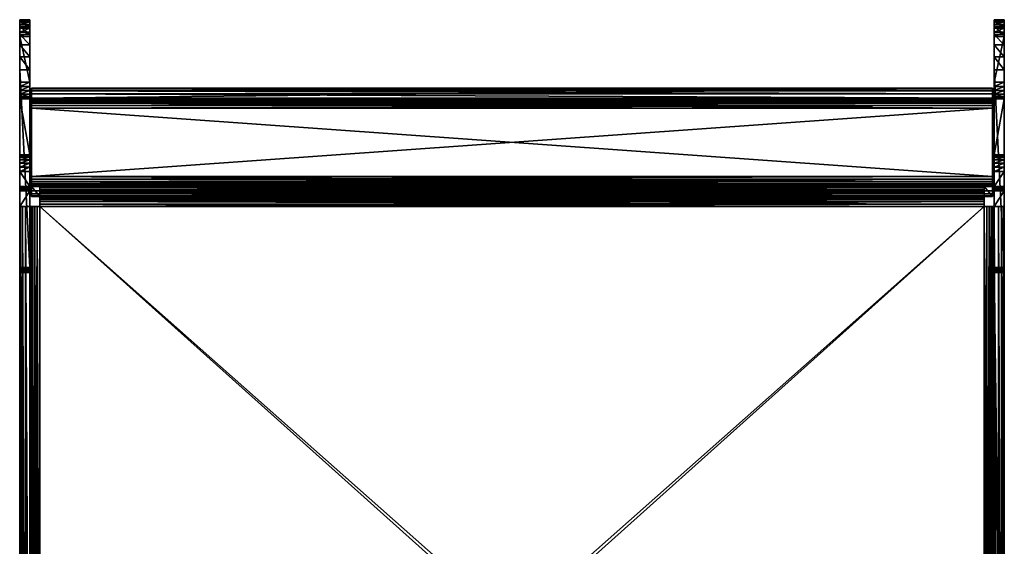
# Model space of a CAD drawing. Units: inches. Extents: x 0 to 327, y -275 to 0.
# Drawn here: x 125 to 130, y -100 to -98 of the extents above; entities that cross this region are included whole.
import ezdxf

# ---------------------------------------------------------------- set-up
doc = ezdxf.new("R2010")
doc.units = ezdxf.units.IN
doc.header["$MEASUREMENT"] = 0
doc.layers.add('A-FURN-3-ACCY-DSCL', color=15, linetype='Continuous')
doc.layers.add('A-FURN-3-ACCY-DSPT', color=4, linetype='Continuous')

msp = doc.modelspace()

# ---------------------------------------------------------------- meshes
at = {"layer": 'A-FURN-3-ACCY-DSCL'}
mesh = msp.add_polyface(dxfattribs=at)
corners = [(125.0313, -98.4715, 0.3307), (125.0313, -102.4636, 0.0945), (125.0313, -98.4715, 0.0945), (125.0313, -102.4636, 0.3307), (129.488, -98.4715, 0.3307), (129.488, -98.4715, 0.0945), (129.488, -102.4636, 0.3307), (129.488, -102.4636, 0.0945)]
mesh.append_faces([[corners[k] for k in face] for face in [(0, 1, 3), (4, 2, 0), (6, 5, 4), (3, 7, 6), (3, 4, 0), (7, 2, 5)]], dxfattribs={"vtx0": -1})
mesh.append_faces([[corners[k] for k in face] for face in [(2, 1, 0), (5, 2, 4), (7, 5, 6), (1, 7, 3), (6, 4, 3), (1, 2, 7)]], dxfattribs={"vtx1": -1})
at = {"layer": 'A-FURN-3-ACCY-DSPT'}
mesh = msp.add_polyface(dxfattribs=at)
corners = [(124.9368, -97.8258, 1.2598), (124.9368, -97.7647, 1.2518), (124.9368, -97.7077, 1.2282), (124.9368, -98.2274, 0.8583), (124.9368, -97.5977, 1.0847), (124.9368, -97.5896, 1.0236), (124.9368, -97.9636, 0.8583), (124.9368, -97.5896, 0.6299), (124.9368, -97.9636, 0.6299), (124.9368, -97.961, 0.6095), (124.9368, -97.5923, 0.6095), (124.9368, -97.6002, 0.5905), (124.9368, -97.9531, 0.5905), (124.9368, -97.6127, 0.5742), (124.9368, -97.9406, 0.5742), (124.9368, -97.629, 0.5617), (124.9368, -97.9243, 0.5617), (124.9368, -97.6684, 0.5512), (124.9368, -97.8849, 0.5512), (124.9368, -97.648, 0.5539), (124.9368, -97.9053, 0.5539), (124.984, -97.5896, 1.0236), (124.984, -97.5896, 0.6299), (124.984, -97.6684, 0.5512), (124.984, -97.648, 0.5539), (124.984, -97.629, 0.5617), (124.984, -97.6127, 0.5742), (124.984, -97.6002, 0.5905), (124.984, -97.5923, 0.6095), (124.984, -97.8849, 0.5512), (124.984, -97.961, 0.6095), (124.984, -97.9531, 0.5905), (124.984, -97.9406, 0.5742), (124.984, -97.9243, 0.5617), (124.984, -97.9053, 0.5539), (124.984, -97.5977, 1.0847), (124.984, -97.6213, 1.1417), (124.9368, -97.6213, 1.1417), (124.984, -97.6588, 1.1906), (124.9368, -97.6588, 1.1906), (124.984, -97.7077, 1.2282), (124.984, -97.7647, 1.2518), (124.984, -97.8258, 1.2598)]
mesh.append_faces([[corners[k] for k in face] for face in [(7, 21, 22), (24, 17, 19), (25, 19, 15), (26, 15, 13), (27, 13, 11), (28, 11, 10), (22, 10, 7), (29, 17, 23), (31, 9, 12), (32, 12, 14), (33, 14, 16), (34, 16, 20), (29, 20, 18), (35, 5, 4), (36, 4, 37), (38, 37, 39), (40, 39, 2), (41, 2, 1), (42, 1, 0)]], dxfattribs={"vtx0": -1})
mesh.append_faces([[corners[k] for k in face] for face in [(3, 5, 6), (6, 7, 8), (8, 7, 9), (9, 11, 12), (12, 13, 14), (14, 15, 16)]], dxfattribs={"vtx0": -1, "vtx1": -1})
mesh.append_faces([[corners[k] for k in face] for face in [(16, 15, 17)]], dxfattribs={"vtx0": -1, "vtx1": -1, "vtx2": -1})
mesh.append_faces([[corners[k] for k in face] for face in [(3, 4, 5), (6, 5, 7), (9, 7, 10), (9, 10, 11), (12, 11, 13), (14, 13, 15), (16, 17, 18)]], dxfattribs={"vtx0": -1, "vtx2": -1})
mesh.append_faces([[corners[k] for k in face] for face in [(5, 21, 7), (23, 17, 24), (24, 19, 25), (25, 15, 26), (26, 13, 27), (27, 11, 28), (28, 10, 22), (18, 17, 29), (30, 9, 31), (31, 12, 32), (32, 14, 33), (33, 16, 34), (34, 20, 29), (21, 5, 35), (35, 4, 36), (36, 37, 38)]], dxfattribs={"vtx1": -1})
mesh.append_faces([[corners[k] for k in face] for face in [(0, 1, 2), (15, 19, 17), (18, 20, 16)]], dxfattribs={"vtx2": -1})
mesh = msp.add_polyface(dxfattribs=at)
corners = [(124.9919, -98.4243, 0.0945), (124.9919, -98.4243, 1.1653), (124.9919, -98.377, 1.1653), (124.9919, -98.4211, 1.1898), (124.9919, -98.4116, 1.2126), (124.9919, -98.3754, 1.1776), (124.9919, -98.3966, 1.2322), (124.9919, -98.3707, 1.189), (124.9919, -98.377, 1.2472), (124.9919, -98.3632, 1.1987), (124.9919, -98.3542, 1.2566), (124.9919, -98.3534, 1.2063), (124.9919, -98.342, 1.211), (124.9919, -98.3298, 1.2598), (124.9919, -98.3298, 1.2126), (124.9919, -98.0069, 1.2598), (124.9919, -98.0069, 1.2126), (124.984, -97.6588, 1.1906), (124.9368, -97.6588, 1.1906), (124.984, -97.7077, 1.2282), (124.9368, -97.7077, 1.2282), (124.984, -97.7647, 1.2518), (124.9368, -97.7647, 1.2518), (124.984, -97.8258, 1.2598), (124.9368, -97.8258, 1.2598), (124.984, -98.7588, 1.2598), (124.984, -98.3916, 0.0951), (124.984, -98.3869, 0.0971), (124.984, -98.3967, 0.0945), (124.984, -98.3797, 0.1043), (124.984, -98.3777, 0.1091), (124.984, -98.4715, 0.0945), (124.984, -98.377, 0.1142), (124.984, -98.377, 0.3071), (124.984, -98.3062, 0.3071), (124.984, -98.2668, 0.3176), (124.984, -98.2505, 0.3301), (124.984, -98.238, 0.3464), (124.984, -98.2858, 0.3098), (124.984, -98.2301, 0.3654), (124.984, -98.2274, 0.3858), (124.984, -98.7825, 1.2574), (124.984, -98.2274, 0.8583), (124.984, -97.5977, 1.0847), (124.984, -97.6213, 1.1417), (124.984, -97.5896, 1.0236), (124.984, -97.9636, 0.8583), (124.984, -97.5896, 0.6299), (124.984, -97.9636, 0.6299), (124.984, -97.5923, 0.6095), (124.984, -97.961, 0.6095), (124.984, -97.6002, 0.5905), (124.984, -97.9531, 0.5905), (124.984, -97.6127, 0.5742), (124.984, -97.9406, 0.5742), (124.984, -97.629, 0.5617), (124.984, -97.9243, 0.5617), (124.984, -97.6684, 0.5512), (124.984, -97.8849, 0.5512), (124.984, -97.9053, 0.5539), (124.984, -97.648, 0.5539)]
mesh.append_faces([[corners[k] for k in face] for face in [(24, 25, 23), (58, 56, 59)]], dxfattribs={"vtx0": -1})
mesh.append_faces([[corners[k] for k in face] for face in [(2, 4, 5), (5, 6, 7), (7, 8, 9), (9, 10, 11), (11, 10, 12), (12, 13, 14), (14, 15, 16), (34, 35, 33), (43, 42, 45), (45, 46, 47), (47, 48, 49), (49, 50, 51), (51, 52, 53), (53, 54, 55), (57, 56, 58)]], dxfattribs={"vtx0": -1, "vtx1": -1})
mesh.append_faces([[corners[k] for k in face] for face in [(41, 42, 43), (55, 56, 57), (41, 44, 25)]], dxfattribs={"vtx0": -1, "vtx1": -1, "vtx2": -1})
mesh.append_faces([[corners[k] for k in face] for face in [(2, 1, 3), (2, 3, 4), (5, 4, 6), (7, 6, 8), (9, 8, 10), (12, 10, 13), (14, 13, 15), (31, 30, 32), (31, 32, 33), (33, 35, 36), (33, 36, 37), (33, 39, 40), (41, 43, 44), (45, 42, 46), (47, 46, 48), (49, 48, 50), (51, 50, 52), (53, 52, 54), (55, 54, 56), (25, 44, 17), (25, 17, 19), (19, 23, 25)]], dxfattribs={"vtx0": -1, "vtx2": -1})
mesh.append_faces([[corners[k] for k in face] for face in [(17, 18, 19), (19, 20, 21), (21, 22, 23), (26, 27, 28), (21, 23, 19)]], dxfattribs={"vtx1": -1})
mesh.append_faces([[corners[k] for k in face] for face in [(0, 1, 2), (29, 30, 31), (37, 39, 33)]], dxfattribs={"vtx1": -1, "vtx2": -1})
mesh.append_faces([[corners[k] for k in face] for face in [(34, 38, 35), (57, 60, 55)]], dxfattribs={"vtx2": -1})
mesh = msp.add_polyface(dxfattribs=at)
corners = [(124.9368, -98.377, 0.1142), (124.984, -98.377, 0.1142), (124.9368, -98.3777, 0.1091), (124.984, -98.3777, 0.1091), (124.9368, -98.3797, 0.1043), (124.984, -98.3797, 0.1043), (124.9368, -98.3828, 0.1002), (124.984, -98.3828, 0.1002), (124.9368, -98.3869, 0.0971), (124.984, -98.3869, 0.0971), (124.9368, -98.3916, 0.0951), (124.984, -98.3916, 0.0951), (124.9368, -98.3967, 0.0945), (124.984, -98.3967, 0.0945), (124.9368, -98.377, 0.3071), (124.984, -98.377, 0.3071), (124.9368, -98.4715, 0.0945), (124.9368, -98.2274, 0.3858), (124.9368, -98.2301, 0.3654), (124.9368, -98.238, 0.3464), (124.9368, -98.7825, 1.2574), (124.9368, -98.7588, 1.2598), (124.9368, -97.6213, 1.1417), (124.9368, -97.5977, 1.0847), (124.9368, -97.8258, 1.2598), (124.9368, -97.7077, 1.2282), (124.9368, -97.6588, 1.1906), (124.9368, -98.2274, 0.8583), (124.9368, -98.2505, 0.3301), (124.9368, -98.2668, 0.3176), (124.9368, -98.3062, 0.3071), (124.9368, -98.2858, 0.3098), (124.984, -98.2274, 0.3858), (124.984, -98.2274, 0.8583), (124.984, -98.3062, 0.3071), (124.984, -98.2858, 0.3098), (124.984, -98.2668, 0.3176), (124.984, -98.2505, 0.3301), (124.984, -98.238, 0.3464), (124.984, -98.2301, 0.3654), (124.984, -97.9636, 0.6299), (124.9368, -97.9636, 0.6299), (124.984, -97.961, 0.6095), (124.9368, -97.961, 0.6095), (124.9368, -97.9636, 0.8583), (124.984, -97.9636, 0.8583)]
mesh.append_faces([[corners[k] for k in face] for face in [(2, 1, 3), (4, 3, 5), (6, 5, 7), (8, 7, 9), (10, 9, 11), (12, 11, 13), (1, 14, 15), (12, 8, 10), (30, 29, 31), (32, 27, 33), (35, 30, 31), (36, 31, 29), (37, 29, 28), (38, 28, 19), (39, 19, 18), (32, 18, 17), (15, 30, 34), (42, 41, 43), (45, 41, 40), (33, 44, 45)]], dxfattribs={"vtx0": -1})
mesh.append_faces([[corners[k] for k in face] for face in [(24, 25, 21), (14, 29, 30)]], dxfattribs={"vtx0": -1, "vtx1": -1})
mesh.append_faces([[corners[k] for k in face] for face in [(20, 23, 27)]], dxfattribs={"vtx0": -1, "vtx1": -1, "vtx2": -1})
mesh.append_faces([[corners[k] for k in face] for face in [(16, 0, 2), (14, 17, 18), (14, 18, 19), (20, 22, 23), (21, 25, 26), (21, 26, 22), (14, 28, 29)]], dxfattribs={"vtx0": -1, "vtx2": -1})
mesh.append_faces([[corners[k] for k in face] for face in [(0, 1, 2), (2, 3, 4), (4, 5, 6), (6, 7, 8), (8, 9, 10), (10, 11, 12), (0, 14, 1), (17, 27, 32), (34, 30, 35), (35, 31, 36), (36, 29, 37), (37, 28, 38), (38, 19, 39), (39, 18, 32), (14, 30, 15), (40, 41, 42), (44, 41, 45), (27, 44, 33)]], dxfattribs={"vtx1": -1})
mesh.append_faces([[corners[k] for k in face] for face in [(14, 0, 16), (20, 21, 22), (19, 28, 14)]], dxfattribs={"vtx1": -1, "vtx2": -1})
mesh = msp.add_polyface(dxfattribs=at)
corners = [(129.5825, -98.3916, 0.0951), (129.5352, -98.3967, 0.0945), (129.5352, -98.3916, 0.0951), (129.5825, -98.3869, 0.0971), (129.5352, -98.3869, 0.0971), (129.5825, -98.3828, 0.1002), (129.5352, -98.3828, 0.1002), (129.5352, -98.7825, 1.2574), (129.5352, -98.7588, 1.2598), (129.5352, -97.6213, 1.1417), (129.5352, -97.5977, 1.0847), (129.5352, -97.8258, 1.2598), (129.5352, -97.7077, 1.2282), (129.5352, -97.6588, 1.1906), (129.5352, -97.7647, 1.2518), (129.5352, -98.2274, 0.8583), (129.5352, -97.5896, 1.0236), (129.5352, -97.9636, 0.8583), (129.5352, -97.5896, 0.6299), (129.5352, -97.9636, 0.6299), (129.5352, -97.961, 0.6095), (129.5352, -97.5923, 0.6095), (129.5352, -97.6002, 0.5905), (129.5352, -97.9531, 0.5905), (129.5352, -97.6127, 0.5742), (129.5352, -97.9406, 0.5742), (129.5352, -97.629, 0.5617), (129.5352, -97.9243, 0.5617), (129.5352, -97.6684, 0.5512), (129.5352, -97.8849, 0.5512), (129.5352, -97.648, 0.5539), (129.5352, -97.9053, 0.5539), (129.5352, -98.377, 0.3071), (129.5352, -98.2274, 0.3858), (129.5352, -98.2301, 0.3654), (129.5352, -98.238, 0.3464), (129.5352, -98.2505, 0.3301), (129.5352, -98.2668, 0.3176), (129.5352, -98.3062, 0.3071), (129.5352, -98.2858, 0.3098), (129.5352, -98.4715, 0.0945), (129.5352, -98.377, 0.1142), (129.5352, -98.3777, 0.1091), (129.5352, -98.3797, 0.1043), (129.5273, -98.3298, 1.2598), (129.5273, -98.3298, 1.2126), (129.5273, -98.0069, 1.2126), (129.5273, -98.0069, 1.2598), (129.5273, -97.9947, 1.211), (129.5273, -97.9825, 1.2566), (129.5273, -97.9833, 1.2063), (129.5273, -97.9735, 1.1987), (129.5273, -97.9597, 1.2472), (129.5273, -97.966, 1.189), (129.5273, -97.9401, 1.2322), (129.5273, -97.9613, 1.1776), (129.5273, -97.9251, 1.2126), (129.5273, -97.9597, 1.1653), (129.5273, -97.9157, 1.1898), (129.5273, -97.9125, 1.1653), (129.5273, -97.9125, 0.9212), (129.5273, -97.9597, 0.9212)]
mesh.append_faces([[corners[k] for k in face] for face in [(0, 1, 2), (3, 2, 4), (5, 4, 6), (38, 37, 39), (60, 57, 61)]], dxfattribs={"vtx0": -1})
mesh.append_faces([[corners[k] for k in face] for face in [(11, 12, 8), (15, 16, 17), (17, 18, 19), (19, 18, 20), (20, 22, 23), (23, 24, 25), (25, 26, 27), (32, 37, 38), (44, 46, 47), (47, 48, 49), (49, 51, 52), (52, 53, 54), (54, 55, 56), (56, 57, 58), (58, 57, 59), (59, 57, 60)]], dxfattribs={"vtx0": -1, "vtx1": -1})
mesh.append_faces([[corners[k] for k in face] for face in [(7, 10, 15), (27, 26, 28)]], dxfattribs={"vtx0": -1, "vtx1": -1, "vtx2": -1})
mesh.append_faces([[corners[k] for k in face] for face in [(7, 9, 10), (8, 12, 13), (8, 13, 9), (15, 10, 16), (17, 16, 18), (20, 18, 21), (20, 21, 22), (23, 22, 24), (25, 24, 26), (27, 28, 29), (32, 33, 34), (32, 34, 35), (32, 36, 37), (40, 32, 41), (40, 41, 42), (44, 45, 46), (47, 46, 48), (49, 48, 50), (49, 50, 51), (52, 51, 53), (54, 53, 55), (56, 55, 57)]], dxfattribs={"vtx0": -1, "vtx2": -1})
mesh.append_faces([[corners[k] for k in face] for face in [(2, 1, 4)]], dxfattribs={"vtx1": -1})
mesh.append_faces([[corners[k] for k in face] for face in [(7, 8, 9), (35, 36, 32), (42, 43, 40)]], dxfattribs={"vtx1": -1, "vtx2": -1})
mesh.append_faces([[corners[k] for k in face] for face in [(11, 14, 12), (26, 30, 28), (29, 31, 27)]], dxfattribs={"vtx2": -1})
mesh = msp.add_polyface(dxfattribs=at)
corners = [(129.5825, -97.9406, 0.5742), (129.5352, -97.9531, 0.5905), (129.5352, -97.9406, 0.5742), (129.5825, -97.9243, 0.5617), (129.5352, -97.9243, 0.5617), (129.5825, -97.9053, 0.5539), (129.5352, -97.9053, 0.5539), (129.5825, -97.8849, 0.5512), (129.5352, -97.8849, 0.5512), (129.5352, -97.6684, 0.5512), (129.5825, -97.6684, 0.5512), (129.5825, -97.648, 0.5539), (129.5352, -97.648, 0.5539), (129.5825, -97.629, 0.5617), (129.5352, -97.629, 0.5617), (129.5825, -97.6127, 0.5742), (129.5352, -97.6127, 0.5742), (129.5825, -97.6002, 0.5905), (129.5352, -97.6002, 0.5905), (129.5825, -97.5923, 0.6095), (129.5352, -97.5923, 0.6095), (129.5825, -97.5896, 0.6299), (129.5352, -97.5896, 0.6299), (129.5352, -97.5896, 1.0236), (129.5825, -97.5896, 1.0236), (129.5825, -97.5977, 1.0847), (129.5825, -98.2274, 0.8583), (129.5825, -97.9636, 0.8583), (129.5825, -97.9636, 0.6299), (129.5825, -97.961, 0.6095), (129.5825, -97.9531, 0.5905), (129.5825, -97.8258, 1.2598), (129.5825, -97.7077, 1.2282), (129.5825, -97.7647, 1.2518), (129.5352, -97.5977, 1.0847), (129.5825, -97.6213, 1.1417), (129.5352, -97.6213, 1.1417), (129.5825, -97.6588, 1.1906), (129.5352, -97.6588, 1.1906), (129.5352, -97.7077, 1.2282), (129.5352, -97.7647, 1.2518), (129.5352, -97.8258, 1.2598)]
mesh.append_faces([[corners[k] for k in face] for face in [(0, 1, 2), (3, 2, 4), (5, 4, 6), (7, 6, 8), (8, 10, 7), (11, 9, 12), (13, 12, 14), (15, 14, 16), (17, 16, 18), (19, 18, 20), (21, 20, 22), (22, 24, 21), (7, 3, 5), (31, 32, 33), (25, 23, 34), (35, 34, 36), (37, 36, 38), (32, 38, 39), (33, 39, 40), (31, 40, 41)]], dxfattribs={"vtx0": -1})
mesh.append_faces([[corners[k] for k in face] for face in [(25, 26, 24), (24, 27, 21), (21, 28, 19), (19, 29, 17), (17, 30, 15), (15, 0, 13), (10, 3, 7)]], dxfattribs={"vtx0": -1, "vtx1": -1})
mesh.append_faces([[corners[k] for k in face] for face in [(13, 3, 10)]], dxfattribs={"vtx0": -1, "vtx1": -1, "vtx2": -1})
mesh.append_faces([[corners[k] for k in face] for face in [(24, 26, 27), (21, 27, 28), (19, 28, 29), (17, 29, 30), (15, 30, 0), (13, 0, 3)]], dxfattribs={"vtx0": -1, "vtx2": -1})
mesh.append_faces([[corners[k] for k in face] for face in [(0, 2, 3), (3, 4, 5), (5, 6, 7), (9, 10, 8), (10, 9, 11), (11, 12, 13), (13, 14, 15), (15, 16, 17), (17, 18, 19), (19, 20, 21), (23, 24, 22), (24, 23, 25), (25, 34, 35), (35, 36, 37), (37, 38, 32), (32, 39, 33), (33, 40, 31)]], dxfattribs={"vtx1": -1})
mesh.append_faces([[corners[k] for k in face] for face in [(10, 11, 13)]], dxfattribs={"vtx2": -1})
mesh = msp.add_polyface(dxfattribs=at)
corners = [(129.5825, -98.3967, 0.0945), (129.5352, -98.3967, 0.0945), (129.5825, -98.3916, 0.0951), (129.5352, -98.3916, 0.0951), (129.5825, -98.3869, 0.0971), (129.5352, -98.3869, 0.0971), (129.5825, -98.3828, 0.1002), (129.5352, -98.3828, 0.1002), (129.5825, -98.3797, 0.1043), (129.5352, -98.3797, 0.1043), (129.5825, -98.3777, 0.1091), (129.5352, -98.3777, 0.1091), (129.5825, -98.377, 0.1142), (129.5352, -98.377, 0.1142), (129.5352, -98.377, 0.3071), (129.5825, -98.377, 0.3071), (129.5352, -98.3062, 0.3071), (129.5825, -98.3062, 0.3071), (129.5825, -98.2858, 0.3098), (129.5352, -98.2858, 0.3098), (129.5825, -98.2668, 0.3176), (129.5352, -98.2668, 0.3176), (129.5825, -98.2505, 0.3301), (129.5352, -98.2505, 0.3301), (129.5825, -98.238, 0.3464), (129.5352, -98.238, 0.3464), (129.5825, -98.2301, 0.3654), (129.5352, -98.2301, 0.3654), (129.5825, -98.2274, 0.3858), (129.5352, -98.2274, 0.3858), (129.5352, -98.2274, 0.8583), (129.5825, -98.2274, 0.8583), (129.5352, -97.9636, 0.8583), (129.5825, -97.9636, 0.8583), (129.5352, -97.9636, 0.6299), (129.5825, -97.9636, 0.6299), (129.5825, -97.961, 0.6095), (129.5352, -97.961, 0.6095), (129.5825, -97.9531, 0.5905), (129.5352, -97.9531, 0.5905), (129.5825, -97.9406, 0.5742), (129.5352, -97.8258, 1.2598), (129.5825, -98.7588, 1.2598), (129.5825, -97.8258, 1.2598), (129.5825, -98.7825, 1.2574), (129.5825, -97.6213, 1.1417), (129.5825, -97.5977, 1.0847), (129.5825, -98.4715, 0.0945), (129.5825, -97.6588, 1.1906), (129.5825, -97.7077, 1.2282)]
mesh.append_faces([[corners[k] for k in face] for face in [(8, 7, 9), (10, 9, 11), (12, 11, 13), (13, 15, 12), (14, 17, 15), (18, 16, 19), (20, 19, 21), (22, 21, 23), (24, 23, 25), (26, 25, 27), (28, 27, 29), (29, 31, 28), (30, 33, 31), (32, 35, 33), (36, 34, 37), (38, 37, 39), (41, 42, 43), (20, 17, 18), (4, 0, 2)]], dxfattribs={"vtx0": -1})
mesh.append_faces([[corners[k] for k in face] for face in [(45, 44, 46), (28, 15, 26), (26, 15, 24), (24, 15, 22), (22, 15, 20), (15, 47, 12), (12, 47, 10), (42, 49, 43)]], dxfattribs={"vtx0": -1, "vtx1": -1})
mesh.append_faces([[corners[k] for k in face] for face in [(46, 44, 31)]], dxfattribs={"vtx0": -1, "vtx1": -1, "vtx2": -1})
mesh.append_faces([[corners[k] for k in face] for face in [(20, 15, 17), (42, 48, 49)]], dxfattribs={"vtx0": -1, "vtx2": -1})
mesh.append_faces([[corners[k] for k in face] for face in [(0, 1, 2), (2, 3, 4), (4, 5, 6), (6, 7, 8), (8, 9, 10), (10, 11, 12), (14, 15, 13), (16, 17, 14), (17, 16, 18), (18, 19, 20), (20, 21, 22), (22, 23, 24), (24, 25, 26), (26, 27, 28), (30, 31, 29), (32, 33, 30), (34, 35, 32), (35, 34, 36), (36, 37, 38), (38, 39, 40)]], dxfattribs={"vtx1": -1})
mesh.append_faces([[corners[k] for k in face] for face in [(42, 44, 45), (45, 48, 42)]], dxfattribs={"vtx1": -1, "vtx2": -1})
mesh = msp.add_polyface(dxfattribs=at)
corners = [(124.9368, -98.4715, 0.0945), (124.9368, -98.3777, 0.1091), (124.9368, -98.3797, 0.1043), (124.9368, -98.3828, 0.1002), (124.9368, -98.3869, 0.0971), (124.9368, -98.3967, 0.0945), (124.9368, -98.7746, 1.2588), (124.9368, -98.7588, 1.2598), (124.9368, -98.7825, 1.2574), (124.9368, -98.7667, 1.2596), (124.984, -98.7746, 1.2588), (124.984, -98.7667, 1.2596), (124.984, -98.7588, 1.2598), (124.984, -98.4715, 0.0945), (124.94, -98.4715, 0.07), (124.9856, -98.4715, 0.0822), (124.9904, -98.4715, 0.0709), (124.9494, -98.4715, 0.0472), (124.9979, -98.4715, 0.0611), (124.9645, -98.4715, 0.0277), (125.0077, -98.4715, 0.0536), (124.984, -98.4715, 0.0126), (125.019, -98.4715, 0.0488), (125.0068, -98.4715, 0.0032), (125.0313, -98.4715, 0), (125.0313, -98.4715, 0.0472), (129.488, -98.4259, 0.0822), (125.0313, -98.4243, 0.0945), (125.0313, -98.4259, 0.0822), (129.488, -98.4306, 0.0709), (125.0313, -98.4306, 0.0709), (129.488, -98.4381, 0.0611), (125.0313, -98.4381, 0.0611), (129.488, -98.4479, 0.0536), (125.0313, -98.4479, 0.0536), (129.488, -98.4593, 0.0488), (125.0313, -98.4593, 0.0488), (129.488, -98.4715, 0.0472), (125.0313, -98.3802, 0.07), (125.0313, -98.3897, 0.0472), (125.0313, -98.4047, 0.0277), (125.0313, -98.4243, 0.0126), (125.0313, -98.4471, 0.0032), (129.488, -98.4047, 0.0277), (129.488, -98.4243, 0.0126), (129.488, -98.4471, 0.0032), (129.488, -98.4243, 0.0945), (124.9919, -98.4243, 1.1653), (124.9919, -98.4243, 0.0945), (129.5273, -98.4211, 1.1898), (124.9919, -98.4116, 1.2126), (124.9919, -98.4211, 1.1898), (129.5273, -98.4243, 1.1653), (124.984, -98.3967, 0.0945), (124.9368, -97.8258, 1.2598), (124.984, -98.3869, 0.0971), (124.984, -98.3828, 0.1002), (124.984, -98.3797, 0.1043), (124.984, -98.7825, 1.2574)]
mesh.append_faces([[corners[k] for k in face] for face in [(6, 7, 8), (11, 7, 9), (24, 22, 25), (26, 27, 28), (29, 28, 30), (31, 30, 32), (33, 32, 34), (35, 34, 36), (37, 36, 25), (36, 24, 25), (27, 47, 48), (49, 50, 51), (52, 51, 47), (0, 53, 13)]], dxfattribs={"vtx0": -1})
mesh.append_faces([[corners[k] for k in face] for face in [(0, 4, 5), (14, 16, 17), (17, 18, 19), (19, 20, 21), (21, 22, 23), (23, 22, 24), (27, 38, 28), (28, 39, 30), (30, 40, 32), (32, 41, 34), (34, 42, 36), (46, 47, 27), (53, 55, 13)]], dxfattribs={"vtx0": -1, "vtx1": -1})
mesh.append_faces([[corners[k] for k in face] for face in [(0, 1, 2), (0, 3, 4), (14, 13, 15), (14, 15, 16), (17, 16, 18), (19, 18, 20), (21, 20, 22), (32, 40, 41), (34, 41, 42), (36, 42, 24), (13, 55, 56), (13, 56, 57), (12, 10, 58)]], dxfattribs={"vtx0": -1, "vtx2": -1})
mesh.append_faces([[corners[k] for k in face] for face in [(12, 7, 11), (0, 13, 14), (40, 43, 41), (41, 44, 42), (42, 45, 24), (5, 53, 0), (7, 12, 54), (11, 10, 12)]], dxfattribs={"vtx1": -1})
mesh.append_faces([[corners[k] for k in face] for face in [(2, 3, 0)]], dxfattribs={"vtx1": -1, "vtx2": -1})
mesh.append_faces([[corners[k] for k in face] for face in [(6, 9, 7), (6, 10, 11), (11, 9, 6)]], dxfattribs={"vtx2": -1})
mesh = msp.add_polyface(dxfattribs=at)
corners = [(129.5825, -98.4715, 0.0945), (129.5352, -98.4715, 0.0945), (129.5825, -98.3967, 0.0945), (129.5352, -98.3967, 0.0945), (129.5825, -98.7588, 1.2598), (129.5352, -98.7588, 1.2598), (129.5825, -98.7667, 1.2596), (129.5352, -98.7667, 1.2596), (129.5352, -98.7746, 1.2588), (129.5825, -98.7746, 1.2588), (129.5352, -97.8258, 1.2598), (129.5825, -98.7825, 1.2574), (129.5825, -98.3777, 0.1091), (129.5825, -98.3797, 0.1043), (129.5825, -98.3828, 0.1002), (129.5825, -98.3869, 0.0971), (129.5352, -98.7825, 1.2574), (129.5352, -98.3797, 0.1043), (129.5352, -98.3828, 0.1002), (129.5352, -98.3869, 0.0971), (129.488, -98.4715, 0.0472), (129.5002, -98.4715, 0.0488), (129.488, -98.4715, 0), (129.5124, -98.4715, 0.0032), (129.5352, -98.4715, 0.0126), (129.5116, -98.4715, 0.0536), (129.5548, -98.4715, 0.0277), (129.5214, -98.4715, 0.0611), (129.5698, -98.4715, 0.0472), (129.5289, -98.4715, 0.0709), (129.5792, -98.4715, 0.07), (129.5336, -98.4715, 0.0822), (129.488, -98.4243, 0.0945), (125.0313, -98.4243, 0.0945), (129.488, -98.4259, 0.0822), (125.0313, -98.4259, 0.0822), (129.488, -98.4306, 0.0709), (125.0313, -98.4306, 0.0709), (129.488, -98.4381, 0.0611), (125.0313, -98.4381, 0.0611), (129.488, -98.4479, 0.0536), (125.0313, -98.4479, 0.0536), (129.488, -98.4593, 0.0488), (125.0313, -98.4593, 0.0488), (129.488, -98.3802, 0.07), (129.488, -98.3897, 0.0472), (129.488, -98.4047, 0.0277), (129.488, -98.4243, 0.0126), (129.488, -98.4471, 0.0032), (125.0313, -98.4243, 0.0126), (125.0313, -98.4471, 0.0032), (125.0313, -98.4715, 0), (129.5273, -98.4243, 0.0945), (129.5273, -98.4243, 1.1653), (124.9919, -98.4243, 1.1653), (129.5273, -98.4116, 1.2126), (124.9919, -98.4116, 1.2126), (129.5273, -98.4211, 1.1898), (124.9919, -98.4211, 1.1898)]
mesh.append_faces([[corners[k] for k in face] for face in [(2, 1, 3), (6, 5, 7), (4, 9, 11), (8, 5, 16), (0, 31, 1), (22, 42, 20), (49, 46, 47), (50, 47, 48), (51, 48, 22)]], dxfattribs={"vtx0": -1})
mesh.append_faces([[corners[k] for k in face] for face in [(12, 0, 13), (13, 0, 14), (14, 0, 15), (22, 21, 23), (23, 21, 24), (24, 25, 26), (26, 27, 28), (28, 29, 30), (30, 31, 0), (46, 38, 47), (47, 40, 48), (48, 42, 22)]], dxfattribs={"vtx0": -1, "vtx1": -1})
mesh.append_faces([[corners[k] for k in face] for face in [(15, 0, 2), (1, 17, 18), (1, 18, 19), (19, 3, 1), (24, 21, 25), (26, 25, 27), (28, 27, 29), (30, 29, 31), (44, 32, 34), (45, 34, 36), (46, 36, 38), (47, 38, 40), (48, 40, 42), (32, 53, 54)]], dxfattribs={"vtx0": -1, "vtx2": -1})
mesh.append_faces([[corners[k] for k in face] for face in [(0, 1, 2), (4, 5, 6), (5, 4, 10), (6, 9, 4), (20, 21, 22), (32, 33, 34), (34, 35, 36), (36, 37, 38), (38, 39, 40), (40, 41, 42), (42, 43, 20), (52, 53, 32), (55, 56, 57), (57, 58, 53)]], dxfattribs={"vtx1": -1})
mesh.append_faces([[corners[k] for k in face] for face in [(6, 7, 8), (8, 9, 6), (8, 7, 5)]], dxfattribs={"vtx2": -1})
mesh = msp.add_polyface(dxfattribs=at)
corners = [(125.0313, -98.377, 0.0945), (125.0313, -98.4243, 0.0945), (124.9919, -98.377, 0.0945), (124.9919, -98.4243, 0.0945), (124.9919, -98.0069, 1.2126), (124.9919, -98.0069, 1.2598), (124.9919, -97.9947, 1.211), (124.9919, -97.9825, 1.2566), (124.9919, -97.9833, 1.2063), (124.9919, -97.9735, 1.1987), (124.9919, -97.9597, 1.2472), (124.9919, -97.966, 1.189), (124.9919, -97.9401, 1.2322), (124.9919, -97.9613, 1.1776), (124.9919, -97.9251, 1.2126), (124.9919, -97.9597, 1.1653), (124.9919, -97.9157, 1.1898), (124.9919, -97.9125, 1.1653), (124.9919, -97.9125, 0.9212), (124.9919, -97.9597, 0.9212), (124.9919, -98.377, 1.1653), (129.5273, -98.377, 1.1653), (125.0313, -98.3802, 0.07), (125.0313, -98.4259, 0.0822), (125.0313, -98.3897, 0.0472), (125.0313, -98.4306, 0.0709), (125.0313, -98.4047, 0.0277), (129.488, -98.377, 0.0945), (129.488, -98.3802, 0.07), (129.488, -98.3897, 0.0472), (124.9919, -98.3298, 1.2126), (129.5273, -98.3298, 1.2126), (124.9919, -98.342, 1.211), (129.5273, -98.342, 1.211), (124.9919, -98.3534, 1.2063), (129.5273, -98.3534, 1.2063), (124.9919, -98.3632, 1.1987), (129.5273, -98.3632, 1.1987), (124.9919, -98.3707, 1.189), (129.5273, -98.3707, 1.189), (124.9919, -98.3754, 1.1776), (129.5273, -98.3754, 1.1776), (129.5273, -98.3298, 1.2598), (124.9919, -98.3298, 1.2598), (129.5273, -98.3542, 1.2566), (124.9919, -98.3542, 1.2566), (129.5273, -98.377, 1.2472), (124.9919, -98.377, 1.2472), (129.5273, -98.3966, 1.2322), (124.9919, -98.3966, 1.2322), (129.5273, -98.4116, 1.2126), (124.9919, -98.4116, 1.2126), (129.5273, -98.0069, 1.2126), (129.5273, -97.9597, 1.1653), (129.5273, -97.9613, 1.1776), (129.5273, -97.966, 1.189), (129.5273, -97.9735, 1.1987), (129.5273, -97.9833, 1.2063), (129.5273, -97.9947, 1.211), (129.5273, -97.9125, 1.1653), (129.5273, -97.9125, 0.9212), (129.5273, -97.9597, 0.9212), (129.5273, -97.9157, 1.1898), (129.5273, -97.9251, 1.2126), (129.5273, -97.9401, 1.2322), (129.5273, -97.9597, 1.2472), (129.5273, -97.9825, 1.2566), (129.5273, -98.0069, 1.2598)]
mesh.append_faces([[corners[k] for k in face] for face in [(2, 1, 3), (42, 5, 43), (44, 43, 45), (46, 45, 47), (48, 47, 49), (50, 49, 51), (61, 15, 19), (62, 17, 16), (63, 16, 14), (64, 14, 12), (65, 12, 10), (66, 10, 7), (67, 7, 5)]], dxfattribs={"vtx0": -1})
mesh.append_faces([[corners[k] for k in face] for face in [(4, 5, 6), (6, 7, 8), (8, 7, 9), (9, 10, 11), (11, 12, 13), (13, 14, 15)]], dxfattribs={"vtx0": -1, "vtx1": -1})
mesh.append_faces([[corners[k] for k in face] for face in [(6, 5, 7), (9, 7, 10), (11, 10, 12), (13, 12, 14), (15, 14, 16), (15, 16, 17), (17, 19, 15), (0, 20, 21), (23, 22, 24), (25, 24, 26)]], dxfattribs={"vtx0": -1, "vtx2": -1})
mesh.append_faces([[corners[k] for k in face] for face in [(0, 1, 2), (18, 19, 17), (2, 20, 0), (0, 22, 1), (0, 27, 22), (22, 28, 24), (24, 29, 26), (30, 31, 32), (32, 33, 34), (34, 35, 36), (36, 37, 38), (38, 39, 40), (40, 41, 20), (4, 52, 30), (15, 53, 13), (13, 54, 11), (11, 55, 9), (9, 56, 8), (8, 57, 6), (6, 58, 4), (17, 59, 18), (18, 60, 19)]], dxfattribs={"vtx1": -1})
mesh.append_faces([[corners[k] for k in face] for face in [(20, 2, 3)]], dxfattribs={"vtx2": -1})
mesh = msp.add_polyface(dxfattribs=at)
corners = [(129.488, -98.4243, 0.0945), (129.488, -98.377, 0.0945), (129.5273, -98.4243, 0.0945), (129.5273, -98.377, 0.0945), (129.5273, -98.4243, 1.1653), (129.5273, -98.377, 1.1653), (129.5273, -98.4211, 1.1898), (129.5273, -98.4116, 1.2126), (129.5273, -98.3754, 1.1776), (129.5273, -98.3966, 1.2322), (129.5273, -98.3707, 1.189), (129.5273, -98.377, 1.2472), (129.5273, -98.3632, 1.1987), (129.5273, -98.3542, 1.2566), (129.5273, -98.3534, 1.2063), (129.5273, -98.342, 1.211), (129.5273, -98.3298, 1.2598), (129.5273, -98.3298, 1.2126), (125.0313, -98.377, 0.0945), (129.488, -98.3802, 0.07), (129.488, -98.4259, 0.0822), (129.488, -98.3897, 0.0472), (129.488, -98.4306, 0.0709), (129.488, -98.4047, 0.0277), (125.0313, -98.3802, 0.07), (125.0313, -98.3897, 0.0472), (125.0313, -98.4047, 0.0277), (124.9919, -98.342, 1.211), (124.9919, -98.3534, 1.2063), (124.9919, -98.3632, 1.1987), (124.9919, -98.3707, 1.189), (124.9919, -98.3754, 1.1776), (124.9919, -98.377, 1.1653), (129.5273, -98.0069, 1.2598), (124.9919, -98.0069, 1.2598), (124.9919, -98.3298, 1.2598), (124.9919, -98.3542, 1.2566), (124.9919, -98.377, 1.2472), (124.9919, -98.3966, 1.2322), (124.9919, -98.3298, 1.2126), (129.5273, -98.0069, 1.2126), (124.9919, -97.9613, 1.1776), (129.5273, -97.9597, 1.1653), (129.5273, -97.9613, 1.1776), (124.9919, -97.966, 1.189), (129.5273, -97.966, 1.189), (124.9919, -97.9735, 1.1987), (129.5273, -97.9735, 1.1987), (124.9919, -97.9833, 1.2063), (129.5273, -97.9833, 1.2063), (124.9919, -97.9947, 1.211), (129.5273, -97.9947, 1.211), (124.9919, -98.0069, 1.2126), (124.9919, -97.9125, 0.9212), (129.5273, -97.9125, 1.1653), (129.5273, -97.9125, 0.9212), (124.9919, -97.9597, 0.9212), (129.5273, -97.9597, 0.9212), (124.9919, -97.9597, 1.1653), (124.9919, -97.9125, 1.1653), (129.5273, -97.9157, 1.1898), (124.9919, -97.9157, 1.1898), (129.5273, -97.9251, 1.2126), (124.9919, -97.9251, 1.2126), (129.5273, -97.9401, 1.2322), (124.9919, -97.9401, 1.2322), (129.5273, -97.9597, 1.2472), (124.9919, -97.9597, 1.2472), (129.5273, -97.9825, 1.2566), (124.9919, -97.9825, 1.2566)]
mesh.append_faces([[corners[k] for k in face] for face in [(2, 1, 3), (1, 5, 3), (24, 1, 19), (25, 19, 21), (26, 21, 23), (27, 17, 15), (28, 15, 14), (29, 14, 12), (30, 12, 10), (31, 10, 8), (32, 8, 5), (39, 40, 17), (41, 42, 43), (44, 43, 45), (46, 45, 47), (48, 47, 49), (50, 49, 51), (52, 51, 40), (53, 54, 55), (56, 55, 57)]], dxfattribs={"vtx0": -1})
mesh.append_faces([[corners[k] for k in face] for face in [(4, 5, 6), (6, 5, 7), (7, 8, 9), (9, 10, 11), (11, 12, 13), (13, 15, 16), (18, 5, 1), (19, 20, 21), (21, 22, 23)]], dxfattribs={"vtx0": -1, "vtx1": -1})
mesh.append_faces([[corners[k] for k in face] for face in [(4, 3, 5), (7, 5, 8), (9, 8, 10), (11, 10, 12), (13, 12, 14), (13, 14, 15), (16, 15, 17)]], dxfattribs={"vtx0": -1, "vtx2": -1})
mesh.append_faces([[corners[k] for k in face] for face in [(0, 1, 2), (2, 3, 4), (1, 0, 19), (33, 34, 16), (16, 35, 13), (13, 36, 11), (11, 37, 9), (9, 38, 7), (42, 58, 57), (54, 59, 60), (60, 61, 62), (62, 63, 64), (64, 65, 66), (66, 67, 68), (68, 69, 33)]], dxfattribs={"vtx1": -1})
mesh = msp.add_polyface(dxfattribs=at)
corners = [(124.9368, -102.4164, 0.0945), (124.9368, -102.4164, 0.2331), (124.9368, -98.4715, 0.0945), (124.9368, -102.4113, 0.2776), (124.9368, -102.259, 0.4259), (124.9368, -102.3721, 0.3575), (124.9368, -102.34, 0.3888), (124.9368, -102.3016, 0.412), (124.9368, -98.7825, 1.2574), (124.9368, -98.2274, 0.8583), (124.9368, -98.2274, 0.3858), (124.9368, -98.377, 0.3071), (124.984, -98.7825, 1.2574), (124.9368, -98.7746, 1.2588), (124.984, -98.7746, 1.2588), (124.984, -102.259, 0.4259), (125.0313, -102.4164, 0.0472), (125.0313, -98.4715, 0.0472), (125.019, -102.4164, 0.0488), (125.019, -98.4715, 0.0488), (125.0077, -102.4164, 0.0536), (125.0077, -98.4715, 0.0536), (124.9979, -102.4164, 0.0611), (124.9979, -98.4715, 0.0611), (124.9904, -102.4164, 0.0709), (124.9904, -98.4715, 0.0709), (124.9856, -102.4164, 0.0822), (124.9856, -98.4715, 0.0822), (124.984, -102.4164, 0.0945), (124.984, -98.4715, 0.0945), (129.488, -98.4715, 0), (125.0313, -102.4164, 0), (125.0313, -98.4715, 0), (124.94, -102.4164, 0.07), (124.94, -98.4715, 0.07), (124.9494, -102.4164, 0.0472), (124.9494, -98.4715, 0.0472), (124.9645, -102.4164, 0.0277), (124.9645, -98.4715, 0.0277), (124.984, -102.4164, 0.0126), (124.984, -98.4715, 0.0126), (125.0068, -102.4164, 0.0032), (125.0068, -98.4715, 0.0032), (124.984, -98.377, 0.3071), (124.984, -98.2274, 0.3858), (124.984, -98.2274, 0.8583), (124.984, -102.3016, 0.412), (124.984, -102.34, 0.3888), (124.984, -102.3721, 0.3575), (124.984, -102.4113, 0.2776), (124.984, -102.4164, 0.2331), (129.488, -102.4164, 0.0472)]
mesh.append_faces([[corners[k] for k in face] for face in [(4, 6, 7), (13, 12, 14), (15, 8, 4), (18, 17, 19), (20, 19, 21), (22, 21, 23), (24, 23, 25), (26, 25, 27), (28, 27, 29), (30, 31, 32), (33, 2, 34), (35, 34, 36), (37, 36, 38), (39, 38, 40), (41, 40, 42), (31, 42, 32), (29, 50, 28), (6, 46, 7), (7, 15, 4)]], dxfattribs={"vtx0": -1})
mesh.append_faces([[corners[k] for k in face] for face in [(8, 9, 4), (15, 45, 12), (16, 51, 17)]], dxfattribs={"vtx0": -1, "vtx1": -1})
mesh.append_faces([[corners[k] for k in face] for face in [(2, 3, 4), (4, 10, 11), (4, 11, 2), (43, 44, 15), (15, 49, 29), (15, 29, 43)]], dxfattribs={"vtx0": -1, "vtx1": -1, "vtx2": -1})
mesh.append_faces([[corners[k] for k in face] for face in [(2, 1, 3), (4, 9, 10), (15, 44, 45), (15, 47, 48)]], dxfattribs={"vtx0": -1, "vtx2": -1})
mesh.append_faces([[corners[k] for k in face] for face in [(0, 1, 2), (8, 12, 13), (12, 8, 15), (16, 17, 18), (18, 19, 20), (20, 21, 22), (22, 23, 24), (24, 25, 26), (26, 27, 28), (0, 2, 33), (33, 34, 35), (35, 36, 37), (37, 38, 39), (39, 40, 41), (41, 42, 31), (46, 47, 15)]], dxfattribs={"vtx1": -1})
mesh.append_faces([[corners[k] for k in face] for face in [(5, 6, 4), (49, 50, 29)]], dxfattribs={"vtx1": -1, "vtx2": -1})
mesh.append_faces([[corners[k] for k in face] for face in [(6, 47, 46), (7, 46, 15)]], dxfattribs={"vtx2": -1})
mesh = msp.add_polyface(dxfattribs=at)
corners = [(129.5825, -102.259, 0.4259), (129.5352, -102.259, 0.4259), (129.5825, -102.3016, 0.412), (129.5352, -102.3016, 0.412), (129.5352, -102.34, 0.3888), (129.5825, -102.34, 0.3888), (129.5352, -98.7825, 1.2574), (129.5825, -98.7825, 1.2574), (129.5352, -98.7746, 1.2588), (129.5825, -98.7746, 1.2588), (129.5825, -98.2274, 0.8583), (129.5825, -98.2274, 0.3858), (129.5825, -98.377, 0.3071), (129.5825, -102.3721, 0.3575), (129.5825, -102.4113, 0.2776), (129.5825, -98.4715, 0.0945), (129.5825, -102.4164, 0.2331), (129.5825, -102.4164, 0.0945), (129.5352, -98.2274, 0.8583), (129.5352, -98.2274, 0.3858), (129.5352, -98.377, 0.3071), (129.5352, -98.4715, 0.0945), (129.5352, -102.4164, 0.0945), (129.5352, -102.4164, 0.2331), (129.5352, -102.4113, 0.2776), (129.5352, -102.3721, 0.3575), (129.488, -102.4164, 0), (129.488, -98.4715, 0), (129.5124, -102.4164, 0.0032), (129.5124, -98.4715, 0.0032), (129.5352, -102.4164, 0.0126), (129.5352, -98.4715, 0.0126), (129.5548, -102.4164, 0.0277), (129.5548, -98.4715, 0.0277), (129.5698, -102.4164, 0.0472), (129.5698, -98.4715, 0.0472), (129.5792, -102.4164, 0.07), (129.5792, -98.4715, 0.07), (125.0313, -102.4164, 0), (129.5336, -102.4164, 0.0822), (129.5336, -98.4715, 0.0822), (129.5289, -102.4164, 0.0709), (129.5289, -98.4715, 0.0709), (129.5214, -102.4164, 0.0611), (129.5214, -98.4715, 0.0611), (129.5116, -102.4164, 0.0536), (129.5116, -98.4715, 0.0536), (129.5002, -102.4164, 0.0488), (129.5002, -98.4715, 0.0488), (129.488, -102.4164, 0.0472), (129.488, -98.4715, 0.0472), (125.0313, -98.4715, 0.0472)]
mesh.append_faces([[corners[k] for k in face] for face in [(2, 1, 3), (2, 4, 5), (8, 7, 9), (15, 16, 17), (1, 4, 3), (0, 6, 1), (28, 27, 29), (30, 29, 31), (32, 31, 33), (34, 33, 35), (36, 35, 37), (17, 37, 15), (39, 21, 40), (41, 40, 42), (43, 42, 44), (45, 44, 46), (47, 46, 48), (49, 48, 50), (51, 49, 50)]], dxfattribs={"vtx0": -1})
mesh.append_faces([[corners[k] for k in face] for face in [(10, 0, 11), (6, 18, 1), (26, 38, 27)]], dxfattribs={"vtx0": -1, "vtx1": -1})
mesh.append_faces([[corners[k] for k in face] for face in [(11, 0, 12), (0, 14, 15), (0, 15, 12), (1, 19, 20), (1, 20, 21), (21, 24, 1)]], dxfattribs={"vtx0": -1, "vtx1": -1, "vtx2": -1})
mesh.append_faces([[corners[k] for k in face] for face in [(0, 5, 13), (1, 18, 19), (21, 23, 24)]], dxfattribs={"vtx0": -1, "vtx2": -1})
mesh.append_faces([[corners[k] for k in face] for face in [(0, 1, 2), (6, 7, 8), (2, 5, 0), (22, 23, 21), (7, 6, 0), (26, 27, 28), (28, 29, 30), (30, 31, 32), (32, 33, 34), (34, 35, 36), (36, 37, 17), (22, 21, 39), (39, 40, 41), (41, 42, 43), (43, 44, 45), (45, 46, 47), (47, 48, 49)]], dxfattribs={"vtx1": -1})
mesh.append_faces([[corners[k] for k in face] for face in [(7, 0, 10), (14, 16, 15), (25, 4, 1)]], dxfattribs={"vtx1": -1, "vtx2": -1})
mesh.append_faces([[corners[k] for k in face] for face in [(2, 3, 4)]], dxfattribs={"vtx2": -1})

doc.saveas('drawing.dxf')
